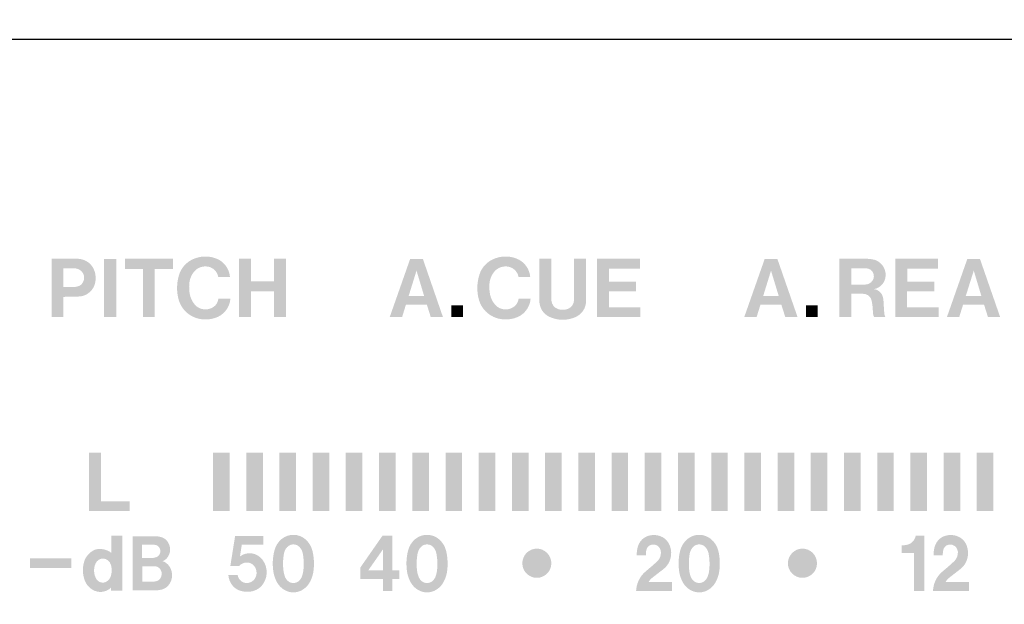
# Model space of a CAD drawing. Extents: x -140 to 343, y -208 to 202.
# Drawn here: x 203 to 227, y 170 to 184 of the extents above; entities that cross this region are included whole.
import ezdxf

# ---------------------------------------------------------------- set-up
doc = ezdxf.new("R2010")
doc.units = 0
doc.header["$MEASUREMENT"] = 0
doc.layers.add('レイヤー_2', color=1, linetype='Continuous')

# ---------------------------------------------------------------- blocks, each defined once
blk = doc.blocks.new('AI9-BLK318')
at = {"layer": 'レイヤー_2'}
blk.add_hatch(color=7, dxfattribs=at).paths.add_polyline_path([(-0.141, 0.143), (-0.141, -0.143), (0.141, -0.143), (0.141, 0.143)])
blk = doc.blocks.new('AI9-BLK317')
at = {"layer": 'レイヤー_2'}
blk.add_hatch(color=7, dxfattribs=at).paths.add_polyline_path([(-0.523, 0.703), (-0.523, -0.703), (0.523, -0.703), (0.523, -0.466), (-0.238, -0.466), (-0.238, -0.082), (0.419, -0.082), (0.419, 0.156), (-0.234, 0.156), (-0.234, 0.464), (0.512, 0.464), (0.512, 0.703)])
blk = doc.blocks.new('AI9-BLK315')
at = {"layer": 'レイヤー_2'}
blk.add_hatch(color=7, dxfattribs=at).paths.add_polyline_path([(-0.142, 0.143), (-0.142, -0.143), (0.142, -0.143), (0.142, 0.143)])
blk = doc.blocks.new('AI9-BLK314')
at = {"layer": 'レイヤー_2'}
h = blk.add_hatch(color=7, dxfattribs=at)
edge = h.paths.add_edge_path()
edge.add_spline(control_points=[(0.614, 0.276), (0.598, 0.476), (0.467, 0.649), (0.281, 0.72), (0.101, 0.791), (-0.099, 0.785), (-0.277, 0.705), (-0.437, 0.635), (-0.561, 0.499), (-0.612, 0.329), (-0.674, 0.133), (-0.678, -0.077), (-0.623, -0.276), (-0.561, -0.49), (-0.394, -0.658), (-0.181, -0.72), (-0.043, -0.759), (0.104, -0.757), (0.243, -0.715), (0.454, -0.655), (0.607, -0.468), (0.623, -0.247), (0.623, -0.247), (0.334, -0.247), (0.334, -0.247), (0.326, -0.304), (0.302, -0.359), (0.264, -0.404), (0.195, -0.475), (0.101, -0.511), (0.002, -0.506), (-0.096, -0.501), (-0.186, -0.454), (-0.246, -0.377), (-0.299, -0.311), (-0.336, -0.234), (-0.353, -0.152), (-0.371, -0.065), (-0.378, 0.023), (-0.37, 0.112), (-0.361, 0.207), (-0.328, 0.3), (-0.272, 0.379), (-0.197, 0.484), (-0.073, 0.542), (0.055, 0.528), (0.193, 0.517), (0.309, 0.414), (0.332, 0.276), (0.332, 0.276), (0.614, 0.276), (0.614, 0.276)], knot_values=[0, 0, 0, 0, 1, 1, 1, 2, 2, 2, 3, 3, 3, 4, 4, 4, 5, 5, 5, 6, 6, 6, 7, 7, 7, 8, 8, 8, 9, 9, 9, 10, 10, 10, 11, 11, 11, 12, 12, 12, 13, 13, 13, 14, 14, 14, 15, 15, 15, 16, 16, 16, 17, 17, 17, 17], degree=3, periodic=0)
blk = doc.blocks.new('AI9-BLK313')
at = {"layer": 'レイヤー_2'}
h = blk.add_hatch(color=7, dxfattribs=at)
edge = h.paths.add_edge_path()
edge.add_spline(control_points=[(-0.563, 0.736), (-0.563, 0.736), (-0.563, -0.277), (-0.563, -0.277), (-0.564, -0.444), (-0.47, -0.596), (-0.319, -0.665), (-0.219, -0.71), (-0.11, -0.734), (0, -0.736), (0.11, -0.734), (0.22, -0.71), (0.319, -0.665), (0.47, -0.596), (0.565, -0.444), (0.563, -0.277), (0.563, -0.277), (0.563, 0.736), (0.563, 0.736), (0.563, 0.736), (0.273, 0.736), (0.273, 0.736), (0.273, 0.736), (0.273, -0.217), (0.273, -0.217), (0.273, -0.217), (0.273, -0.27), (0.273, -0.27), (0.266, -0.362), (0.208, -0.441), (0.124, -0.473), (0.084, -0.487), (0.042, -0.495), (0, -0.494), (-0.041, -0.495), (-0.082, -0.487), (-0.122, -0.473), (-0.206, -0.441), (-0.267, -0.363), (-0.272, -0.27), (-0.272, -0.27), (-0.274, -0.217), (-0.274, -0.217), (-0.274, -0.217), (-0.274, 0.736), (-0.274, 0.736), (-0.274, 0.736), (-0.563, 0.736), (-0.563, 0.736)], knot_values=[0, 0, 0, 0, 1, 1, 1, 2, 2, 2, 3, 3, 3, 4, 4, 4, 5, 5, 5, 6, 6, 6, 7, 7, 7, 8, 8, 8, 9, 9, 9, 10, 10, 10, 11, 11, 11, 12, 12, 12, 13, 13, 13, 14, 14, 14, 15, 15, 15, 16, 16, 16, 16], degree=3, periodic=0)
blk = doc.blocks.new('AI9-BLK312')
at = {"layer": 'レイヤー_2'}
blk.add_hatch(color=7, dxfattribs=at).paths.add_polyline_path([(-0.523, 0.703), (-0.523, -0.703), (0.523, -0.703), (0.523, -0.466), (-0.236, -0.466), (-0.236, -0.082), (0.418, -0.082), (0.418, 0.156), (-0.236, 0.156), (-0.236, 0.464), (0.513, 0.464), (0.513, 0.703)])
blk = doc.blocks.new('AI9-BLK220')
at = {"layer": 'レイヤー_2'}
blk.add_hatch(color=7, dxfattribs=at).paths.add_polyline_path([(-0.199, -0.704), (0.199, -0.704), (0.199, 0.704), (-0.199, 0.704)])
blk = doc.blocks.new('AI9-BLK219')
at = {"layer": 'レイヤー_2'}
blk.add_hatch(color=7, dxfattribs=at).paths.add_polyline_path([(-0.201, -0.704), (0.201, -0.704), (0.201, 0.704), (-0.201, 0.704)])
blk = doc.blocks.new('AI9-BLK218')
at = {"layer": 'レイヤー_2'}
blk.add_hatch(color=7, dxfattribs=at).paths.add_polyline_path([(-0.2, -0.704), (0.2, -0.704), (0.2, 0.704), (-0.2, 0.704)])
blk = doc.blocks.new('AI9-BLK217')
at = {"layer": 'レイヤー_2'}
blk.add_hatch(color=7, dxfattribs=at).paths.add_polyline_path([(-0.199, -0.704), (0.199, -0.704), (0.199, 0.704), (-0.199, 0.704)])
blk = doc.blocks.new('AI9-BLK212')
at = {"layer": 'レイヤー_2'}
blk.add_hatch(color=7, dxfattribs=at).paths.add_polyline_path([(-0.201, -0.704), (0.201, -0.704), (0.201, 0.704), (-0.201, 0.704)])
blk = doc.blocks.new('AI9-BLK211')
at = {"layer": 'レイヤー_2'}
blk.add_hatch(color=7, dxfattribs=at).paths.add_polyline_path([(-0.2, -0.704), (0.2, -0.704), (0.2, 0.704), (-0.2, 0.704)])
blk = doc.blocks.new('AI9-BLK210')
at = {"layer": 'レイヤー_2'}
blk.add_hatch(color=7, dxfattribs=at).paths.add_polyline_path([(-0.2, -0.704), (0.2, -0.704), (0.2, 0.704), (-0.2, 0.704)])
blk = doc.blocks.new('AI9-BLK209')
at = {"layer": 'レイヤー_2'}
blk.add_hatch(color=7, dxfattribs=at).paths.add_polyline_path([(-0.201, -0.704), (0.201, -0.704), (0.201, 0.704), (-0.201, 0.704)])
blk = doc.blocks.new('AI9-BLK208')
at = {"layer": 'レイヤー_2'}
h = blk.add_hatch(color=7, dxfattribs=at)
edge = h.paths.add_edge_path()
edge.add_spline(control_points=[(-0.351, -0.001), (-0.351, -0.195), (-0.191, -0.352), (0, -0.352), (0.194, -0.352), (0.351, -0.195), (0.351, -0.001), (0.351, 0.093), (0.312, 0.183), (0.249, 0.248), (0.183, 0.314), (0.092, 0.352), (0, 0.352), (-0.092, 0.352), (-0.183, 0.314), (-0.247, 0.248), (-0.312, 0.183), (-0.351, 0.093), (-0.351, -0.001)], knot_values=[0, 0, 0, 0, 1, 1, 1, 2, 2, 2, 3, 3, 3, 4, 4, 4, 5, 5, 5, 6, 6, 6, 6], degree=3, periodic=0)
blk = doc.blocks.new('AI9-BLK204')
at = {"layer": 'レイヤー_2'}
blk.add_hatch(color=7, dxfattribs=at).paths.add_polyline_path([(-0.2, -0.704), (0.2, -0.704), (0.2, 0.704), (-0.2, 0.704)])
blk = doc.blocks.new('AI9-BLK203')
at = {"layer": 'レイヤー_2'}
blk.add_hatch(color=7, dxfattribs=at).paths.add_polyline_path([(-0.199, -0.704), (0.199, -0.704), (0.199, 0.704), (-0.199, 0.704)])
blk = doc.blocks.new('AI9-BLK202')
at = {"layer": 'レイヤー_2'}
blk.add_hatch(color=7, dxfattribs=at).paths.add_polyline_path([(-0.199, -0.704), (0.199, -0.704), (0.199, 0.704), (-0.199, 0.704)])
blk = doc.blocks.new('AI9-BLK200')
at = {"layer": 'レイヤー_2'}
blk.add_hatch(color=7, dxfattribs=at).paths.add_polyline_path([(-0.2, -0.704), (0.2, -0.704), (0.2, 0.704), (-0.2, 0.704)])
blk = doc.blocks.new('AI9-BLK195')
at = {"layer": 'レイヤー_2'}
blk.add_hatch(color=7, dxfattribs=at).paths.add_polyline_path([(-0.2, -0.704), (0.2, -0.704), (0.2, 0.704), (-0.2, 0.704)])
blk = doc.blocks.new('AI9-BLK194')
at = {"layer": 'レイヤー_2'}
blk.add_hatch(color=7, dxfattribs=at).paths.add_polyline_path([(-0.201, -0.704), (0.201, -0.704), (0.201, 0.704), (-0.201, 0.704)])
blk = doc.blocks.new('AI9-BLK193')
at = {"layer": 'レイヤー_2'}
blk.add_hatch(color=7, dxfattribs=at).paths.add_polyline_path([(-0.201, -0.704), (0.201, -0.704), (0.201, 0.704), (-0.201, 0.704)])
blk = doc.blocks.new('AI9-BLK192')
at = {"layer": 'レイヤー_2'}
blk.add_hatch(color=7, dxfattribs=at).paths.add_polyline_path([(-0.201, -0.704), (0.201, -0.704), (0.201, 0.704), (-0.201, 0.704)])
blk = doc.blocks.new('AI9-BLK187')
at = {"layer": 'レイヤー_2'}
blk.add_hatch(color=7, dxfattribs=at).paths.add_polyline_path([(-0.201, -0.704), (0.201, -0.704), (0.201, 0.704), (-0.201, 0.704)])
blk = doc.blocks.new('AI9-BLK186')
at = {"layer": 'レイヤー_2'}
blk.add_hatch(color=7, dxfattribs=at).paths.add_polyline_path([(-0.2, -0.704), (0.2, -0.704), (0.2, 0.704), (-0.2, 0.704)])
blk = doc.blocks.new('AI9-BLK185')
at = {"layer": 'レイヤー_2'}
blk.add_hatch(color=7, dxfattribs=at).paths.add_polyline_path([(-0.2, -0.704), (0.2, -0.704), (0.2, 0.704), (-0.2, 0.704)])
blk = doc.blocks.new('AI9-BLK184')
at = {"layer": 'レイヤー_2'}
blk.add_hatch(color=7, dxfattribs=at).paths.add_polyline_path([(-0.2, -0.704), (0.2, -0.704), (0.2, 0.704), (-0.2, 0.704)])
blk = doc.blocks.new('AI9-BLK179')
at = {"layer": 'レイヤー_2'}
blk.add_hatch(color=7, dxfattribs=at).paths.add_polyline_path([(-0.2, -0.704), (0.2, -0.704), (0.2, 0.704), (-0.2, 0.704)])
blk = doc.blocks.new('AI9-BLK178')
at = {"layer": 'レイヤー_2'}
blk.add_hatch(color=7, dxfattribs=at).paths.add_polyline_path([(-0.199, -0.704), (0.199, -0.704), (0.199, 0.704), (-0.199, 0.704)])
blk = doc.blocks.new('AI9-BLK177')
at = {"layer": 'レイヤー_2'}
blk.add_hatch(color=7, dxfattribs=at).paths.add_polyline_path([(-0.201, -0.704), (0.201, -0.704), (0.201, 0.704), (-0.201, 0.704)])
blk = doc.blocks.new('AI9-BLK176')
at = {"layer": 'レイヤー_2'}
blk.add_hatch(color=7, dxfattribs=at).paths.add_polyline_path([(-0.201, -0.704), (0.201, -0.704), (0.201, 0.704), (-0.201, 0.704)])
blk = doc.blocks.new('AI9-BLK175')
at = {"layer": 'レイヤー_2'}
blk.add_hatch(color=7, dxfattribs=at).paths.add_polyline_path([(0.497, -0.119), (0.497, 0.119), (-0.497, 0.119), (-0.497, -0.119)])
blk = doc.blocks.new('AI9-BLK174')
at = {"layer": 'レイヤー_2'}
h = blk.add_hatch(color=7, dxfattribs=at)
edge = h.paths.add_edge_path()
edge.add_spline(control_points=[(-0.35, -0.001), (-0.35, -0.195), (-0.193, -0.352), (0.001, -0.352), (0.193, -0.352), (0.35, -0.195), (0.35, -0.001), (0.35, 0.093), (0.313, 0.183), (0.247, 0.248), (0.182, 0.314), (0.093, 0.352), (0.001, 0.352), (-0.092, 0.352), (-0.182, 0.314), (-0.248, 0.248), (-0.312, 0.183), (-0.35, 0.093), (-0.35, -0.001)], knot_values=[0, 0, 0, 0, 1, 1, 1, 2, 2, 2, 3, 3, 3, 4, 4, 4, 5, 5, 5, 6, 6, 6, 6], degree=3, periodic=0)
blk = doc.blocks.new('AI9-BLK170')
at = {"layer": 'レイヤー_2'}
blk.add_hatch(color=7, dxfattribs=at).paths.add_polyline_path([(-0.487, 0.704), (-0.487, -0.704), (0.487, -0.704), (0.487, -0.465), (-0.198, -0.465), (-0.198, 0.704)])
blk = doc.blocks.new('AI9-BLK113')
at = {"layer": 'レイヤー_2'}
blk.add_hatch(color=7, dxfattribs=at).paths.add_polyline_path([(-0.145, 0.702), (-0.145, -0.702), (0.145, -0.702), (0.145, 0.702)])
blk = doc.blocks.new('AI9-BLK112')
at = {"layer": 'レイヤー_2'}
blk.add_hatch(color=7, dxfattribs=at).paths.add_polyline_path([(-0.577, 0.703), (-0.577, 0.46), (-0.144, 0.46), (-0.144, -0.703), (0.142, -0.703), (0.142, 0.46), (0.577, 0.46), (0.577, 0.703)])
blk = doc.blocks.new('AI9-BLK111')
at = {"layer": 'レイヤー_2'}
h = blk.add_hatch(color=7, dxfattribs=at)
edge = h.paths.add_edge_path()
edge.add_spline(control_points=[(0.613, 0.276), (0.597, 0.476), (0.468, 0.649), (0.281, 0.72), (0.102, 0.791), (-0.1, 0.785), (-0.275, 0.705), (-0.436, 0.635), (-0.561, 0.499), (-0.614, 0.329), (-0.676, 0.133), (-0.678, -0.077), (-0.624, -0.276), (-0.562, -0.49), (-0.393, -0.658), (-0.182, -0.72), (-0.042, -0.759), (0.106, -0.757), (0.244, -0.715), (0.454, -0.655), (0.607, -0.468), (0.624, -0.247), (0.624, -0.247), (0.333, -0.247), (0.333, -0.247), (0.326, -0.304), (0.301, -0.359), (0.266, -0.404), (0.195, -0.475), (0.102, -0.511), (0.004, -0.506), (-0.095, -0.501), (-0.187, -0.454), (-0.246, -0.377), (-0.299, -0.311), (-0.335, -0.234), (-0.354, -0.152), (-0.372, -0.065), (-0.375, 0.023), (-0.368, 0.112), (-0.361, 0.207), (-0.328, 0.3), (-0.272, 0.379), (-0.199, 0.484), (-0.073, 0.542), (0.055, 0.528), (0.194, 0.517), (0.308, 0.414), (0.33, 0.276), (0.33, 0.276), (0.613, 0.276), (0.613, 0.276)], knot_values=[0, 0, 0, 0, 1, 1, 1, 2, 2, 2, 3, 3, 3, 4, 4, 4, 5, 5, 5, 6, 6, 6, 7, 7, 7, 8, 8, 8, 9, 9, 9, 10, 10, 10, 11, 11, 11, 12, 12, 12, 13, 13, 13, 14, 14, 14, 15, 15, 15, 16, 16, 16, 17, 17, 17, 17], degree=3, periodic=0)
blk = doc.blocks.new('AI9-BLK110')
at = {"layer": 'レイヤー_2'}
blk.add_hatch(color=7, dxfattribs=at).paths.add_polyline_path([(0.275, 0.705), (0.275, 0.156), (-0.281, 0.156), (-0.281, 0.702), (-0.566, 0.702), (-0.566, -0.705), (-0.278, -0.705), (-0.278, -0.085), (0.28, -0.085), (0.28, -0.7), (0.566, -0.7), (0.566, 0.705)])

msp = doc.modelspace()

# ---------------------------------------------------------------- hatches: boundary and pattern name
at = {"layer": 'レイヤー_2'}
h = msp.add_hatch(color=7, dxfattribs=at)
edge = h.paths.add_edge_path()
edge.add_spline(control_points=[(204.426, 177.665), (204.426, 177.665), (204.69, 177.665), (204.69, 177.665), (204.763, 177.665), (204.832, 177.632), (204.878, 177.575), (204.913, 177.529), (204.93, 177.469), (204.923, 177.409), (204.915, 177.351), (204.885, 177.298), (204.837, 177.26), (204.799, 177.236), (204.754, 177.22), (204.708, 177.217), (204.708, 177.217), (204.426, 177.217), (204.426, 177.217), (204.426, 177.217), (204.426, 177.665), (204.426, 177.665)], knot_values=[0, 0, 0, 0, 1, 1, 1, 2, 2, 2, 3, 3, 3, 4, 4, 4, 5, 5, 5, 6, 6, 6, 7, 7, 7, 7], degree=3, periodic=0)
edge = h.paths.add_edge_path(flags=16)
edge.add_spline(control_points=[(204.142, 177.899), (204.142, 177.899), (204.142, 176.488), (204.142, 176.488), (204.142, 176.488), (204.426, 176.488), (204.426, 176.488), (204.426, 176.488), (204.426, 176.977), (204.426, 176.977), (204.426, 176.977), (204.791, 176.986), (204.791, 176.986), (204.995, 176.989), (205.166, 177.142), (205.196, 177.344), (205.208, 177.424), (205.204, 177.505), (205.18, 177.582), (205.13, 177.757), (204.977, 177.882), (204.795, 177.894), (204.735, 177.897), (204.675, 177.899), (204.612, 177.899), (204.612, 177.899), (204.142, 177.899), (204.142, 177.899)], knot_values=[0, 0, 0, 0, 1, 1, 1, 2, 2, 2, 3, 3, 3, 4, 4, 4, 5, 5, 5, 6, 6, 6, 7, 7, 7, 8, 8, 8, 9, 9, 9, 9], degree=3, periodic=0)
h = msp.add_hatch(color=7, dxfattribs=at)
edge = h.paths.add_edge_path(flags=16)
edge.add_spline(control_points=[(212.939, 177.61), (212.939, 177.61), (213.122, 177.001), (213.122, 177.001), (213.122, 177.001), (212.75, 177.001), (212.75, 177.001), (212.75, 177.001), (212.939, 177.61), (212.939, 177.61)], knot_values=[0, 0, 0, 0, 1, 1, 1, 2, 2, 2, 3, 3, 3, 3], degree=3, periodic=0)
edge = h.paths.add_edge_path(flags=16)
edge.add_spline(control_points=[(212.786, 177.893), (212.786, 177.893), (212.292, 176.488), (212.292, 176.488), (212.292, 176.488), (212.591, 176.488), (212.591, 176.488), (212.591, 176.488), (212.682, 176.786), (212.682, 176.786), (212.682, 176.786), (213.19, 176.786), (213.19, 176.786), (213.19, 176.786), (213.282, 176.491), (213.282, 176.491), (213.282, 176.491), (213.576, 176.491), (213.576, 176.491), (213.576, 176.491), (213.092, 177.893), (213.092, 177.893), (213.092, 177.893), (212.786, 177.893), (212.786, 177.893)], knot_values=[0, 0, 0, 0, 1, 1, 1, 2, 2, 2, 3, 3, 3, 4, 4, 4, 5, 5, 5, 6, 6, 6, 7, 7, 7, 8, 8, 8, 8], degree=3, periodic=0)
h = msp.add_hatch(color=7, dxfattribs=at)
edge = h.paths.add_edge_path()
edge.add_spline(control_points=[(221.487, 177.61), (221.487, 177.61), (221.672, 177.001), (221.672, 177.001), (221.672, 177.001), (221.299, 177.001), (221.299, 177.001), (221.299, 177.001), (221.487, 177.61), (221.487, 177.61)], knot_values=[0, 0, 0, 0, 1, 1, 1, 2, 2, 2, 3, 3, 3, 3], degree=3, periodic=0)
edge = h.paths.add_edge_path(flags=16)
edge.add_spline(control_points=[(221.335, 177.893), (221.335, 177.893), (220.841, 176.488), (220.841, 176.488), (220.841, 176.488), (221.139, 176.488), (221.139, 176.488), (221.139, 176.488), (221.232, 176.786), (221.232, 176.786), (221.232, 176.786), (221.737, 176.786), (221.737, 176.786), (221.737, 176.786), (221.831, 176.491), (221.831, 176.491), (221.831, 176.491), (222.127, 176.491), (222.127, 176.491), (222.127, 176.491), (221.64, 177.893), (221.64, 177.893), (221.64, 177.893), (221.335, 177.893), (221.335, 177.893)], knot_values=[0, 0, 0, 0, 1, 1, 1, 2, 2, 2, 3, 3, 3, 4, 4, 4, 5, 5, 5, 6, 6, 6, 7, 7, 7, 8, 8, 8, 8], degree=3, periodic=0)
h = msp.add_hatch(color=7, dxfattribs=at)
edge = h.paths.add_edge_path()
edge.add_spline(control_points=[(223.423, 177.666), (223.423, 177.666), (223.778, 177.666), (223.778, 177.666), (223.851, 177.665), (223.915, 177.626), (223.947, 177.562), (223.979, 177.499), (223.973, 177.423), (223.933, 177.366), (223.892, 177.307), (223.826, 177.274), (223.753, 177.273), (223.753, 177.273), (223.423, 177.273), (223.423, 177.273), (223.423, 177.273), (223.423, 177.666), (223.423, 177.666)], knot_values=[0, 0, 0, 0, 1, 1, 1, 2, 2, 2, 3, 3, 3, 4, 4, 4, 5, 5, 5, 6, 6, 6, 6], degree=3, periodic=0)
edge = h.paths.add_edge_path(flags=16)
edge.add_spline(control_points=[(223.135, 177.895), (223.135, 177.895), (223.135, 176.488), (223.135, 176.488), (223.135, 176.488), (223.425, 176.488), (223.425, 176.488), (223.425, 176.488), (223.425, 177.057), (223.425, 177.057), (223.425, 177.057), (223.626, 177.057), (223.626, 177.057), (223.673, 177.056), (223.721, 177.051), (223.769, 177.043), (223.844, 177.019), (223.901, 176.958), (223.915, 176.88), (223.933, 176.787), (223.943, 176.692), (223.944, 176.597), (223.947, 176.56), (223.955, 176.522), (223.975, 176.49), (223.975, 176.49), (224.243, 176.49), (224.243, 176.49), (224.23, 176.523), (224.219, 176.557), (224.217, 176.594), (224.217, 176.594), (224.203, 176.809), (224.203, 176.809), (224.202, 176.856), (224.198, 176.904), (224.19, 176.951), (224.17, 177.065), (224.078, 177.152), (223.966, 177.163), (224.12, 177.189), (224.239, 177.319), (224.25, 177.478), (224.266, 177.677), (224.124, 177.855), (223.929, 177.883), (223.867, 177.893), (223.801, 177.897), (223.739, 177.895), (223.739, 177.895), (223.135, 177.895), (223.135, 177.895)], knot_values=[0, 0, 0, 0, 1, 1, 1, 2, 2, 2, 3, 3, 3, 4, 4, 4, 5, 5, 5, 6, 6, 6, 7, 7, 7, 8, 8, 8, 9, 9, 9, 10, 10, 10, 11, 11, 11, 12, 12, 12, 13, 13, 13, 14, 14, 14, 15, 15, 15, 16, 16, 16, 17, 17, 17, 17], degree=3, periodic=0)
h = msp.add_hatch(color=7, dxfattribs=at)
edge = h.paths.add_edge_path()
edge.add_spline(control_points=[(226.376, 177.61), (226.376, 177.61), (226.558, 177.001), (226.558, 177.001), (226.558, 177.001), (226.184, 177.001), (226.184, 177.001), (226.184, 177.001), (226.376, 177.61), (226.376, 177.61)], knot_values=[0, 0, 0, 0, 1, 1, 1, 2, 2, 2, 3, 3, 3, 3], degree=3, periodic=0)
edge = h.paths.add_edge_path(flags=16)
edge.add_spline(control_points=[(226.221, 177.893), (226.221, 177.893), (225.728, 176.488), (225.728, 176.488), (225.728, 176.488), (226.025, 176.488), (226.025, 176.488), (226.025, 176.488), (226.117, 176.786), (226.117, 176.786), (226.117, 176.786), (226.625, 176.786), (226.625, 176.786), (226.625, 176.786), (226.718, 176.491), (226.718, 176.491), (226.718, 176.491), (227.012, 176.491), (227.012, 176.491), (227.012, 176.491), (226.525, 177.893), (226.525, 177.893), (226.525, 177.893), (226.221, 177.893), (226.221, 177.893)], knot_values=[0, 0, 0, 0, 1, 1, 1, 2, 2, 2, 3, 3, 3, 4, 4, 4, 5, 5, 5, 6, 6, 6, 7, 7, 7, 8, 8, 8, 8], degree=3, periodic=0)
h = msp.add_hatch(color=7, dxfattribs=at)
edge = h.paths.add_edge_path()
edge.add_spline(control_points=[(205.219, 170.175), (205.153, 170.29), (205.145, 170.43), (205.2, 170.551), (205.233, 170.625), (205.306, 170.672), (205.387, 170.671), (205.473, 170.662), (205.547, 170.602), (205.57, 170.518), (205.57, 170.518), (205.57, 170.518), (205.57, 170.518), (205.599, 170.422), (205.594, 170.319), (205.559, 170.226), (205.539, 170.179), (205.508, 170.141), (205.466, 170.115), (205.38, 170.064), (205.271, 170.091), (205.219, 170.175)], knot_values=[0, 0, 0, 0, 1, 1, 1, 2, 2, 2, 3, 3, 3, 4, 4, 4, 5, 5, 5, 6, 6, 6, 7, 7, 7, 7], degree=3, periodic=0)
edge = h.paths.add_edge_path(flags=16)
edge.add_spline(control_points=[(205.129, 169.917), (205.272, 169.832), (205.453, 169.853), (205.574, 169.969), (205.574, 169.969), (205.574, 169.894), (205.574, 169.894), (205.574, 169.894), (205.842, 169.894), (205.842, 169.894), (205.842, 169.894), (205.842, 171.222), (205.842, 171.222), (205.842, 171.222), (205.579, 171.222), (205.579, 171.222), (205.579, 171.222), (205.579, 170.807), (205.579, 170.807), (205.492, 170.875), (205.38, 170.908), (205.27, 170.899), (205.233, 170.897), (205.197, 170.888), (205.164, 170.873), (205.164, 170.873), (205.164, 170.873), (205.164, 170.873), (205.05, 170.817), (204.965, 170.719), (204.925, 170.598), (204.878, 170.443), (204.885, 170.275), (204.946, 170.124), (204.946, 170.124), (204.946, 170.124), (204.946, 170.124), (204.983, 170.037), (205.048, 169.964), (205.129, 169.917)], knot_values=[0, 0, 0, 0, 1, 1, 1, 2, 2, 2, 3, 3, 3, 4, 4, 4, 5, 5, 5, 6, 6, 6, 7, 7, 7, 8, 8, 8, 9, 9, 9, 10, 10, 10, 11, 11, 11, 12, 12, 12, 13, 13, 13, 13], degree=3, periodic=0)
h = msp.add_hatch(color=7, dxfattribs=at)
edge = h.paths.add_edge_path(flags=16)
edge.add_spline(control_points=[(206.322, 170.682), (206.322, 170.682), (206.322, 171.003), (206.322, 171.003), (206.322, 171.003), (206.576, 171.003), (206.576, 171.003), (206.6, 171.003), (206.624, 171.001), (206.651, 170.997), (206.715, 170.984), (206.762, 170.922), (206.763, 170.85), (206.765, 170.776), (206.717, 170.713), (206.655, 170.7), (206.618, 170.688), (206.58, 170.683), (206.541, 170.682), (206.541, 170.682), (206.322, 170.682), (206.322, 170.682)], knot_values=[0, 0, 0, 0, 1, 1, 1, 2, 2, 2, 3, 3, 3, 4, 4, 4, 5, 5, 5, 6, 6, 6, 7, 7, 7, 7], degree=3, periodic=0)
edge = h.paths.add_edge_path()
edge.add_spline(control_points=[(206.325, 170.11), (206.325, 170.11), (206.325, 170.485), (206.325, 170.485), (206.325, 170.485), (206.626, 170.485), (206.626, 170.485), (206.647, 170.484), (206.668, 170.478), (206.69, 170.47), (206.754, 170.445), (206.797, 170.374), (206.795, 170.297), (206.793, 170.219), (206.749, 170.152), (206.682, 170.129), (206.63, 170.115), (206.578, 170.107), (206.525, 170.11), (206.525, 170.11), (206.325, 170.11), (206.325, 170.11)], knot_values=[0, 0, 0, 0, 1, 1, 1, 2, 2, 2, 3, 3, 3, 4, 4, 4, 5, 5, 5, 6, 6, 6, 7, 7, 7, 7], degree=3, periodic=0)
edge = h.paths.add_edge_path(flags=16)
edge.add_spline(control_points=[(206.093, 171.208), (206.093, 171.208), (206.093, 169.903), (206.093, 169.903), (206.093, 169.903), (206.665, 169.903), (206.665, 169.903), (206.713, 169.906), (206.758, 169.913), (206.805, 169.925), (206.943, 169.963), (207.041, 170.1), (207.045, 170.26), (207.048, 170.419), (206.956, 170.56), (206.818, 170.607), (206.887, 170.633), (206.942, 170.689), (206.972, 170.762), (207.004, 170.835), (207.006, 170.918), (206.979, 170.994), (206.943, 171.094), (206.866, 171.167), (206.772, 171.19), (206.711, 171.204), (206.649, 171.21), (206.589, 171.208), (206.589, 171.208), (206.093, 171.208), (206.093, 171.208)], knot_values=[0, 0, 0, 0, 1, 1, 1, 2, 2, 2, 3, 3, 3, 4, 4, 4, 5, 5, 5, 6, 6, 6, 7, 7, 7, 8, 8, 8, 9, 9, 9, 10, 10, 10, 10], degree=3, periodic=0)
h = msp.add_hatch(color=7, dxfattribs=at)
edge = h.paths.add_edge_path()
edge.add_spline(control_points=[(210.167, 170.215), (210.127, 170.132), (210.053, 170.078), (209.969, 170.078), (209.887, 170.078), (209.81, 170.132), (209.773, 170.215), (209.757, 170.257), (209.744, 170.301), (209.735, 170.346), (209.713, 170.496), (209.716, 170.649), (209.744, 170.798), (209.761, 170.876), (209.804, 170.943), (209.866, 170.983), (209.897, 171.001), (209.934, 171.01), (209.969, 171.01), (210.006, 171.01), (210.043, 171.001), (210.074, 170.983), (210.136, 170.942), (210.181, 170.876), (210.196, 170.798), (210.224, 170.649), (210.227, 170.496), (210.205, 170.346), (210.196, 170.301), (210.183, 170.257), (210.167, 170.215)], knot_values=[0, 0, 0, 0, 1, 1, 1, 2, 2, 2, 3, 3, 3, 4, 4, 4, 5, 5, 5, 6, 6, 6, 7, 7, 7, 8, 8, 8, 9, 9, 9, 10, 10, 10, 10], degree=3, periodic=0)
edge = h.paths.add_edge_path(flags=16)
edge.add_spline(control_points=[(210.447, 170.323), (210.478, 170.502), (210.471, 170.687), (210.428, 170.862), (210.368, 171.089), (210.182, 171.244), (209.969, 171.241), (209.759, 171.244), (209.571, 171.089), (209.512, 170.862), (209.467, 170.687), (209.46, 170.502), (209.493, 170.323), (209.51, 170.237), (209.54, 170.157), (209.582, 170.084), (209.669, 169.94), (209.816, 169.854), (209.969, 169.854), (210.125, 169.854), (210.269, 169.94), (210.358, 170.084), (210.399, 170.157), (210.429, 170.237), (210.447, 170.323)], knot_values=[0, 0, 0, 0, 1, 1, 1, 2, 2, 2, 3, 3, 3, 4, 4, 4, 5, 5, 5, 6, 6, 6, 7, 7, 7, 8, 8, 8, 8], degree=3, periodic=0)
edge = h.paths.add_edge_path(flags=16)
edge.add_spline(control_points=[(208.565, 171.214), (208.565, 171.214), (208.45, 170.494), (208.45, 170.494), (208.45, 170.494), (208.663, 170.494), (208.663, 170.494), (208.738, 170.569), (208.844, 170.594), (208.938, 170.557), (209.022, 170.523), (209.078, 170.434), (209.082, 170.334), (209.084, 170.233), (209.03, 170.142), (208.947, 170.104), (208.903, 170.082), (208.855, 170.074), (208.807, 170.084), (208.718, 170.097), (208.642, 170.173), (208.626, 170.274), (208.626, 170.274), (208.402, 170.274), (208.402, 170.274), (208.416, 170.095), (208.527, 169.944), (208.681, 169.896), (208.751, 169.874), (208.822, 169.865), (208.894, 169.869), (208.993, 169.874), (209.087, 169.911), (209.167, 169.975), (209.18, 169.984), (209.19, 169.995), (209.201, 170.009), (209.354, 170.175), (209.368, 170.444), (209.234, 170.629), (209.1, 170.813), (208.86, 170.854), (208.682, 170.72), (208.682, 170.72), (208.725, 171.001), (208.725, 171.001), (208.725, 171.001), (209.248, 171.001), (209.248, 171.001), (209.248, 171.001), (209.248, 171.214), (209.248, 171.214), (209.248, 171.214), (208.565, 171.214), (208.565, 171.214)], knot_values=[0, 0, 0, 0, 1, 1, 1, 2, 2, 2, 3, 3, 3, 4, 4, 4, 5, 5, 5, 6, 6, 6, 7, 7, 7, 8, 8, 8, 9, 9, 9, 10, 10, 10, 11, 11, 11, 12, 12, 12, 13, 13, 13, 14, 14, 14, 15, 15, 15, 16, 16, 16, 17, 17, 17, 18, 18, 18, 18], degree=3, periodic=0)
h = msp.add_hatch(color=7, dxfattribs=at)
edge = h.paths.add_edge_path()
edge.add_spline(control_points=[(213.39, 170.215), (213.351, 170.132), (213.276, 170.078), (213.192, 170.078), (213.11, 170.078), (213.032, 170.132), (212.996, 170.215), (212.978, 170.257), (212.965, 170.301), (212.956, 170.346), (212.935, 170.496), (212.938, 170.649), (212.966, 170.798), (212.982, 170.876), (213.027, 170.943), (213.087, 170.983), (213.119, 171.001), (213.156, 171.01), (213.192, 171.01), (213.229, 171.01), (213.264, 171.001), (213.298, 170.983), (213.358, 170.942), (213.402, 170.876), (213.417, 170.798), (213.446, 170.649), (213.451, 170.496), (213.428, 170.346), (213.42, 170.301), (213.406, 170.257), (213.39, 170.215)], knot_values=[0, 0, 0, 0, 1, 1, 1, 2, 2, 2, 3, 3, 3, 4, 4, 4, 5, 5, 5, 6, 6, 6, 7, 7, 7, 8, 8, 8, 9, 9, 9, 10, 10, 10, 10], degree=3, periodic=0)
edge = h.paths.add_edge_path(flags=16)
edge.add_spline(control_points=[(213.67, 170.323), (213.701, 170.502), (213.694, 170.687), (213.651, 170.862), (213.593, 171.089), (213.403, 171.244), (213.192, 171.241), (212.981, 171.244), (212.794, 171.089), (212.735, 170.862), (212.691, 170.687), (212.684, 170.502), (212.716, 170.323), (212.733, 170.237), (212.764, 170.157), (212.805, 170.084), (212.893, 169.94), (213.037, 169.854), (213.192, 169.854), (213.346, 169.854), (213.493, 169.94), (213.58, 170.084), (213.621, 170.157), (213.653, 170.237), (213.67, 170.323)], knot_values=[0, 0, 0, 0, 1, 1, 1, 2, 2, 2, 3, 3, 3, 4, 4, 4, 5, 5, 5, 6, 6, 6, 7, 7, 7, 8, 8, 8, 8], degree=3, periodic=0)
edge = h.paths.add_edge_path()
edge.add_spline(control_points=[(212.127, 170.888), (212.127, 170.888), (212.127, 170.388), (212.127, 170.388), (212.127, 170.388), (211.777, 170.388), (211.777, 170.388), (211.777, 170.388), (212.127, 170.888), (212.127, 170.888)], knot_values=[0, 0, 0, 0, 1, 1, 1, 2, 2, 2, 3, 3, 3, 3], degree=3, periodic=0)
edge = h.paths.add_edge_path(flags=16)
edge.add_spline(control_points=[(212.119, 171.221), (212.119, 171.221), (211.586, 170.455), (211.586, 170.455), (211.586, 170.455), (211.586, 170.179), (211.586, 170.179), (211.586, 170.179), (212.128, 170.179), (212.128, 170.179), (212.128, 170.179), (212.128, 169.886), (212.128, 169.886), (212.128, 169.886), (212.356, 169.886), (212.356, 169.886), (212.356, 169.886), (212.356, 170.178), (212.356, 170.178), (212.356, 170.178), (212.525, 170.178), (212.525, 170.178), (212.525, 170.178), (212.525, 170.384), (212.525, 170.384), (212.525, 170.384), (212.356, 170.384), (212.356, 170.384), (212.356, 170.384), (212.356, 171.221), (212.356, 171.221), (212.356, 171.221), (212.119, 171.221), (212.119, 171.221)], knot_values=[0, 0, 0, 0, 1, 1, 1, 2, 2, 2, 3, 3, 3, 4, 4, 4, 5, 5, 5, 6, 6, 6, 7, 7, 7, 8, 8, 8, 9, 9, 9, 10, 10, 10, 11, 11, 11, 11], degree=3, periodic=0)
h = msp.add_hatch(color=7, dxfattribs=at)
edge = h.paths.add_edge_path()
edge.add_spline(control_points=[(219.951, 170.215), (219.914, 170.132), (219.837, 170.078), (219.755, 170.078), (219.672, 170.078), (219.597, 170.132), (219.557, 170.215), (219.541, 170.257), (219.528, 170.301), (219.52, 170.346), (219.499, 170.496), (219.501, 170.649), (219.528, 170.798), (219.546, 170.876), (219.589, 170.943), (219.649, 170.983), (219.682, 171.001), (219.719, 171.01), (219.755, 171.01), (219.792, 171.01), (219.827, 171.001), (219.86, 170.983), (219.921, 170.942), (219.964, 170.876), (219.98, 170.798), (220.009, 170.649), (220.013, 170.496), (219.991, 170.346), (219.981, 170.301), (219.968, 170.257), (219.951, 170.215)], knot_values=[0, 0, 0, 0, 1, 1, 1, 2, 2, 2, 3, 3, 3, 4, 4, 4, 5, 5, 5, 6, 6, 6, 7, 7, 7, 8, 8, 8, 9, 9, 9, 10, 10, 10, 10], degree=3, periodic=0)
edge = h.paths.add_edge_path(flags=16)
edge.add_spline(control_points=[(220.232, 170.323), (220.265, 170.502), (220.259, 170.687), (220.215, 170.862), (220.155, 171.089), (219.966, 171.244), (219.755, 171.241), (219.544, 171.244), (219.356, 171.089), (219.297, 170.862), (219.253, 170.687), (219.247, 170.502), (219.278, 170.323), (219.296, 170.237), (219.326, 170.157), (219.368, 170.084), (219.454, 169.94), (219.599, 169.854), (219.755, 169.854), (219.91, 169.854), (220.055, 169.94), (220.142, 170.084), (220.185, 170.157), (220.215, 170.237), (220.232, 170.323)], knot_values=[0, 0, 0, 0, 1, 1, 1, 2, 2, 2, 3, 3, 3, 4, 4, 4, 5, 5, 5, 6, 6, 6, 7, 7, 7, 8, 8, 8, 8], degree=3, periodic=0)
edge = h.paths.add_edge_path(flags=16)
edge.add_spline(control_points=[(218.274, 170.952), (218.256, 170.886), (218.247, 170.816), (218.249, 170.747), (218.249, 170.747), (218.469, 170.747), (218.469, 170.747), (218.469, 170.788), (218.471, 170.831), (218.481, 170.871), (218.49, 170.921), (218.52, 170.964), (218.56, 170.986), (218.609, 171.009), (218.659, 171.013), (218.707, 170.998), (218.776, 170.977), (218.824, 170.913), (218.831, 170.835), (218.839, 170.748), (218.808, 170.662), (218.748, 170.607), (218.682, 170.545), (218.613, 170.485), (218.544, 170.427), (218.506, 170.396), (218.471, 170.364), (218.434, 170.332), (218.314, 170.221), (218.24, 170.059), (218.234, 169.884), (218.234, 169.884), (219.101, 169.884), (219.101, 169.884), (219.101, 169.884), (219.101, 170.102), (219.101, 170.102), (219.101, 170.102), (218.534, 170.102), (218.534, 170.102), (218.556, 170.141), (218.582, 170.174), (218.614, 170.199), (218.614, 170.199), (218.903, 170.423), (218.903, 170.423), (219.061, 170.548), (219.123, 170.777), (219.049, 170.977), (219.013, 171.066), (218.953, 171.139), (218.877, 171.182), (218.754, 171.249), (218.611, 171.255), (218.485, 171.201), (218.384, 171.156), (218.308, 171.066), (218.274, 170.952)], knot_values=[0, 0, 0, 0, 1, 1, 1, 2, 2, 2, 3, 3, 3, 4, 4, 4, 5, 5, 5, 6, 6, 6, 7, 7, 7, 8, 8, 8, 9, 9, 9, 10, 10, 10, 11, 11, 11, 12, 12, 12, 13, 13, 13, 14, 14, 14, 15, 15, 15, 16, 16, 16, 17, 17, 17, 18, 18, 18, 19, 19, 19, 19], degree=3, periodic=0)
h = msp.add_hatch(color=7, dxfattribs=at)
edge = h.paths.add_edge_path(flags=16)
edge.add_spline(control_points=[(225.433, 170.952), (225.414, 170.886), (225.406, 170.816), (225.407, 170.747), (225.407, 170.747), (225.628, 170.747), (225.628, 170.747), (225.628, 170.788), (225.632, 170.831), (225.64, 170.871), (225.65, 170.921), (225.679, 170.964), (225.721, 170.986), (225.767, 171.009), (225.818, 171.013), (225.867, 170.998), (225.936, 170.977), (225.982, 170.913), (225.993, 170.835), (225.998, 170.748), (225.968, 170.662), (225.906, 170.607), (225.84, 170.545), (225.774, 170.485), (225.705, 170.427), (225.665, 170.396), (225.629, 170.364), (225.594, 170.332), (225.472, 170.221), (225.398, 170.059), (225.393, 169.884), (225.393, 169.884), (226.259, 169.884), (226.259, 169.884), (226.259, 169.884), (226.259, 170.102), (226.259, 170.102), (226.259, 170.102), (225.695, 170.102), (225.695, 170.102), (225.714, 170.141), (225.742, 170.174), (225.774, 170.199), (225.774, 170.199), (226.062, 170.423), (226.062, 170.423), (226.221, 170.548), (226.281, 170.777), (226.207, 170.977), (226.176, 171.066), (226.113, 171.139), (226.035, 171.182), (225.915, 171.249), (225.772, 171.255), (225.643, 171.201), (225.542, 171.156), (225.466, 171.066), (225.433, 170.952)], knot_values=[0, 0, 0, 0, 1, 1, 1, 2, 2, 2, 3, 3, 3, 4, 4, 4, 5, 5, 5, 6, 6, 6, 7, 7, 7, 8, 8, 8, 9, 9, 9, 10, 10, 10, 11, 11, 11, 12, 12, 12, 13, 13, 13, 14, 14, 14, 15, 15, 15, 16, 16, 16, 17, 17, 17, 18, 18, 18, 19, 19, 19, 19], degree=3, periodic=0)
edge = h.paths.add_edge_path(flags=16)
edge.add_spline(control_points=[(224.767, 171.002), (224.724, 170.994), (224.68, 170.987), (224.637, 170.984), (224.637, 170.984), (224.637, 170.804), (224.637, 170.804), (224.637, 170.804), (224.938, 170.804), (224.938, 170.804), (224.938, 170.804), (224.938, 169.884), (224.938, 169.884), (224.938, 169.884), (225.182, 169.884), (225.182, 169.884), (225.182, 169.884), (225.182, 171.225), (225.182, 171.225), (225.182, 171.225), (224.978, 171.225), (224.978, 171.225), (224.956, 171.11), (224.872, 171.021), (224.767, 171.002)], knot_values=[0, 0, 0, 0, 1, 1, 1, 2, 2, 2, 3, 3, 3, 4, 4, 4, 5, 5, 5, 6, 6, 6, 7, 7, 7, 8, 8, 8, 8], degree=3, periodic=0)

# ---------------------------------------------------------------- linework, layer by layer
at = {"layer": 'レイヤー_2', "color": 7}
msp.add_lwpolyline([(272.836, 155.817), (159.578, 155.817), (159.578, 183.185), (272.836, 183.185)], close=True, dxfattribs=at)
msp.add_open_spline([(-137.61, 202.192), (-138.14, 202.192), (-138.649, 201.981), (-139.025, 201.606), (-139.4, 201.229), (-139.611, 200.721), (-139.611, 200.19), (-139.611, 200.19), (-139.611, 116.102), (-139.611, 116.102), (-139.611, 114.997), (-138.715, 114.101), (-137.61, 114.101), (-137.61, 114.101), (340.986, 114.101), (340.986, 114.101), (342.091, 114.101), (342.988, 114.997), (342.988, 116.102), (342.988, 116.102), (342.988, 200.19), (342.988, 200.19), (342.988, 200.721), (342.777, 201.229), (342.4, 201.606), (342.026, 201.981), (341.516, 202.192), (340.986, 202.192), (340.986, 202.192), (-137.61, 202.192), (-137.61, 202.192)], degree=3, knots=[0, 0, 0, 0, 1, 1, 1, 2, 2, 2, 3, 3, 3, 4, 4, 4, 5, 5, 5, 6, 6, 6, 7, 7, 7, 8, 8, 8, 9, 9, 9, 10, 10, 10, 10], dxfattribs=at)

# ---------------------------------------------------------------- block references
for name, p in [('AI9-BLK113', (205.552, 177.19)), ('AI9-BLK112', (206.486, 177.192)), ('AI9-BLK111', (207.828, 177.181)), ('AI9-BLK110', (209.226, 177.193)), ('AI9-BLK314', (215.067, 177.181)), ('AI9-BLK313', (216.464, 177.16)), ('AI9-BLK312', (217.816, 177.191)), ('AI9-BLK317', (225.005, 177.191)), ('AI9-BLK315', (213.919, 176.631)), ('AI9-BLK318', (222.468, 176.631)), ('AI9-BLK170', (205.532, 172.517)), ('AI9-BLK179', (208.234, 172.517)), ('AI9-BLK178', (209.035, 172.517)), ('AI9-BLK177', (209.835, 172.517)), ('AI9-BLK176', (210.635, 172.517)), ('AI9-BLK187', (211.435, 172.517)), ('AI9-BLK186', (212.236, 172.517)), ('AI9-BLK185', (213.037, 172.517)), ('AI9-BLK184', (213.838, 172.517)), ('AI9-BLK195', (214.639, 172.517)), ('AI9-BLK194', (215.439, 172.517)), ('AI9-BLK193', (216.241, 172.517)), ('AI9-BLK192', (217.041, 172.517)), ('AI9-BLK200', (217.841, 172.517)), ('AI9-BLK204', (218.642, 172.517)), ('AI9-BLK203', (219.443, 172.517)), ('AI9-BLK202', (220.244, 172.517)), ('AI9-BLK209', (221.044, 172.517)), ('AI9-BLK212', (221.845, 172.517)), ('AI9-BLK211', (222.645, 172.517)), ('AI9-BLK210', (223.446, 172.517)), ('AI9-BLK217', (224.248, 172.517)), ('AI9-BLK220', (225.049, 172.517)), ('AI9-BLK219', (225.849, 172.517)), ('AI9-BLK218', (226.649, 172.517)), ('AI9-BLK174', (215.84, 170.557)), ('AI9-BLK208', (222.245, 170.557)), ('AI9-BLK175', (204.117, 170.557))]:
    msp.add_blockref(name, p, dxfattribs=at)

doc.saveas('drawing.dxf')
